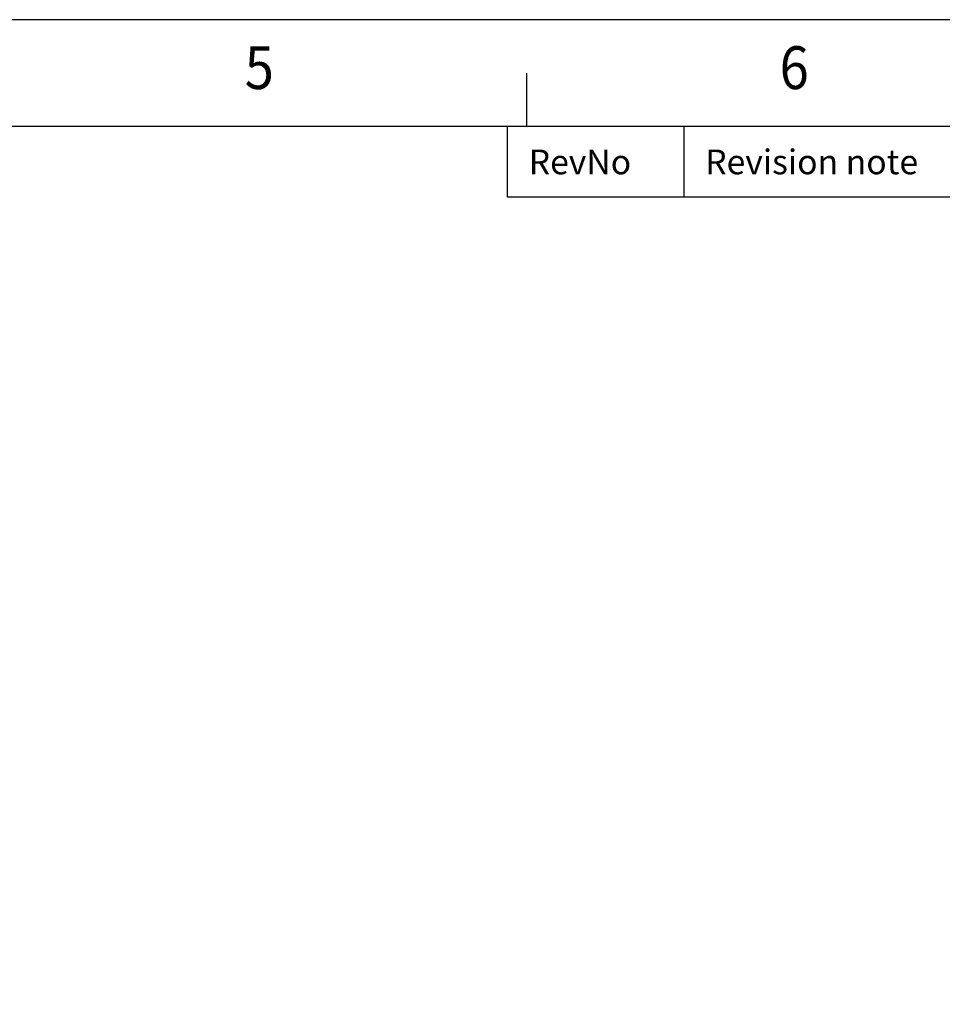
# Model space of a CAD drawing. Units: inches. Extents: x -1176 to 2100, y -1188 to 1129.
# Drawn here: x 482 to 1155, y 410 to 1129 of the extents above; entities that cross this region are included whole.
import ezdxf
from ezdxf.enums import TextEntityAlignment as Align

# ---------------------------------------------------------------- set-up
doc = ezdxf.new("R2010")
doc.units = ezdxf.units.IN
doc.header["$LTSCALE"] = 10
doc.header["$MEASUREMENT"] = 0
doc.layers.add('Frame', color=1, linetype='Continuous')
doc.styles.add('ROMANS', font='ROMANS.SHX')
doc.styles.get("Standard").update_dxf_attribs({"font": 'romans.shx', "width": 0.9, "bigfont": 'ghs.shx'})

msp = doc.modelspace()

# ---------------------------------------------------------------- linework, layer by layer
at = {"layer": 'Frame'}
for p, q in [((852, 1050.6), (852, 1089.6)), ((2022, 1050.6), (-1098, 1050.6)), ((837.96, 999.12), (837.96, 1050.6)), ((966.66, 999.12), (966.66, 1050.6)), ((2022, 999.12), (837.96, 999.12))]:
    msp.add_line(p, q, dxfattribs=at)
at = {"layer": 'Frame', "color": 8}
msp.add_lwpolyline([(-1176, -1188), (2100, -1188), (2100, 1128.6), (-1176, 1128.6)], close=True, dxfattribs=at)

# ---------------------------------------------------------------- texts
at = {"layer": 'Frame', "color": 7, "width": 0.9}
for s, p in [('5', (657, 1089.6)), ('6', (1047, 1089.6))]:
    msp.add_text(s, height=31.2, dxfattribs=at).set_placement(p, align=Align.MIDDLE)
at = {"layer": 'Frame', "color": 7, "style": 'ROMANS'}
for s, p in [('Revision note', (982.1, 1024.86)), ('RevNo', (853.4, 1024.86))]:
    msp.add_text(s, height=18.018, dxfattribs=at).set_placement(p, align=Align.MIDDLE_LEFT)

doc.saveas('drawing.dxf')
